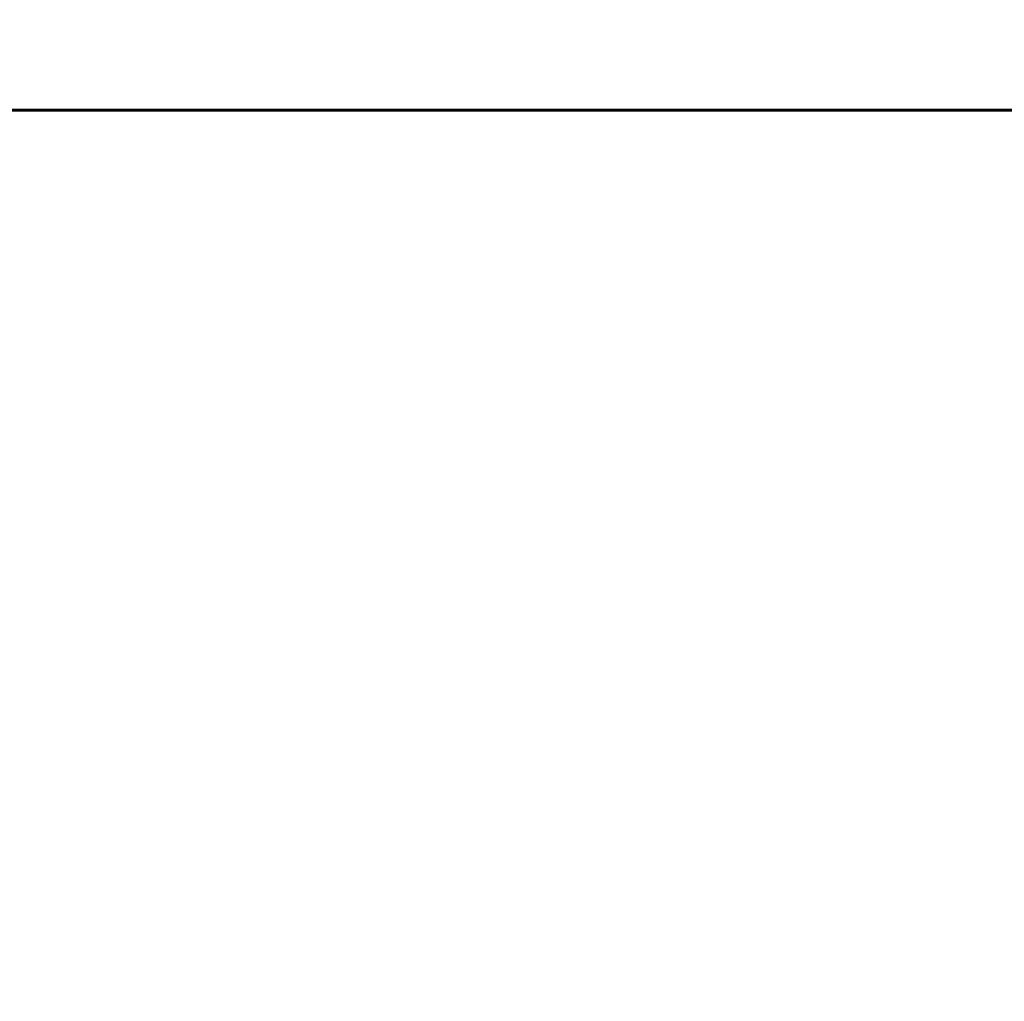
# Model space of a CAD drawing. Units: millimetres. Extents: x 5650 to 13361, y 2892 to 16402.
# Drawn here: x 9017 to 10487, y 9931 to 11396 of the extents above; entities that cross this region are included whole.
import ezdxf

# ---------------------------------------------------------------- set-up
doc = ezdxf.new("R2010")
doc.units = ezdxf.units.MM
doc.header["$LTSCALE"] = 70
doc.layers.add('Widoczne (ISO)', color=7, linetype='Continuous', lineweight=60)
doc.layers.add('Wymiar (ISO)', color=7, linetype='Continuous', lineweight=18, true_color=0x00803f)
doc.styles.add('Tekst etykiety (ISO)', font='tahoma.ttf')
doc.dimstyles.new('Domyślne (ISO)', dxfattribs={"dimscale": 70, "dimtxt": 3.5, "dimasz": 2.5, "dimexe": 3.175, "dimexo": 0, "dimgap": 0.762, "dimtad": 1, "dimtoh": 1, "dimdec": 0, "dimrnd": 1e-08, "dimzin": 0, "dimtxsty": 'Tekst etykiety (ISO)', "dimcen": 0.09, "dimdle": 10, "dimclrd": 256, "dimclre": 256, "dimclrt": 256, "dimadec": 0, "dimazin": 0, "dimtfac": 0.714286, "dimtdec": 0, "dimtmove": 0, "dimatfit": 3, "dimfxl": 0, "dimtolj": 1, "dimtzin": 0, "dimlwd": -1, "dimlwe": -1, "dimarcsym": 0})

# ---------------------------------------------------------------- blocks, each defined once
blk = doc.blocks.new('*D7')
at = {"layer": 'Defpoints', "color": 0, "transparency": 16777216}
for p in [(10714.7, 11782.3), (7595.4, 10135.3), (10714.7, 9662.5)]:
    blk.add_point(p, dxfattribs=at)
at = {"layer": 'Wymiar (ISO)', "transparency": 16777216}
for p, q in [((7595.4, 10135.3), (7595.4, 12004.5)), ((10714.7, 9662.5), (10714.7, 12004.5)), ((7770.4, 11782.3), (10539.7, 11782.3))]:
    blk.add_line(p, q, dxfattribs=at)
for points in [[(7770.4, 11811.4), (7770.4, 11753.1), (7595.4, 11782.3)], [(10539.7, 11811.4), (10539.7, 11753.1), (10714.7, 11782.3)]]:
    blk.add_solid(points, dxfattribs=at)
at = {"layer": 'Wymiar (ISO)', "transparency": 16777216, "insert": (9155.1, 12090.8), "char_height": 245, "attachment_point": 2, "style": 'Tekst etykiety (ISO)'}
blk.add_mtext('\\A1;3119', dxfattribs=at)

msp = doc.modelspace()

# ---------------------------------------------------------------- linework, layer by layer
at = {"layer": 'Widoczne (ISO)'}
msp.add_line((8080, 11261.3), (10640.3, 11261.3), dxfattribs=at)

# ---------------------------------------------------------------- dimensions: what is measured, and where the dimension line sits
at = {"layer": 'Wymiar (ISO)'}
dim = msp.add_linear_dim(base=(10714.7, 11782.3), p1=(7595.4, 10135.3), p2=(10714.7, 9662.5), angle=180, dimstyle='Domyślne (ISO)', override={"dimtoh": 0, "dimdec": 0, "dimtp": 0, "dimtm": 0, "dimtdec": 0, "dimtofl": 0, "dimatfit": 1}, dxfattribs=at)
dim.commit()
dim.dimension.update_dxf_attribs({"geometry": '*D7', "text_midpoint": (9155.1, 11782.3), "dimtype": 160})

doc.saveas('drawing.dxf')
